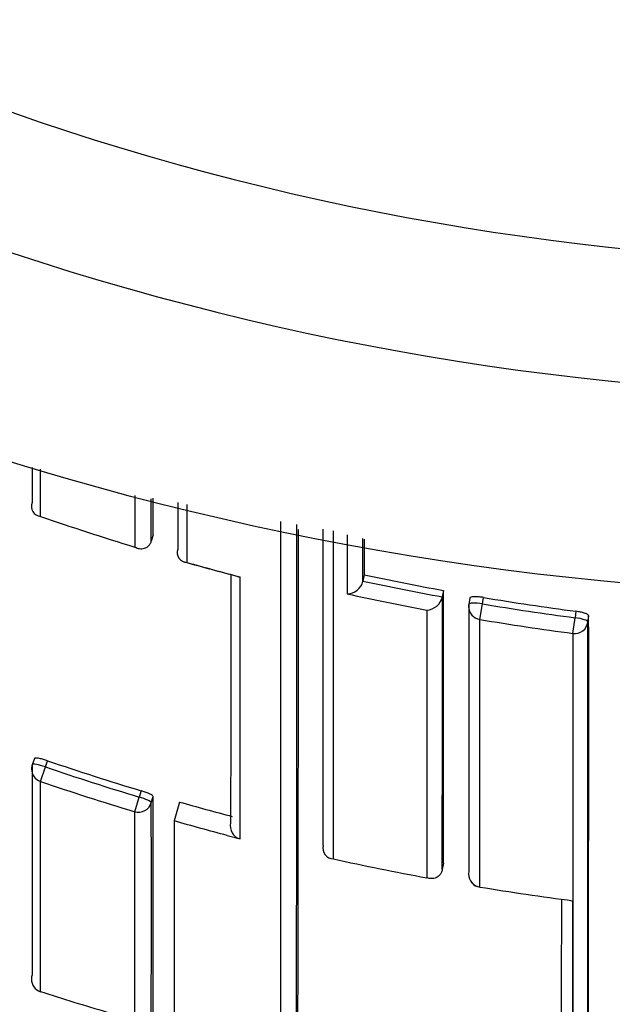
# Model space of a CAD drawing. Units: millimetres. Extents: x 0 to 1108, y 0 to 1492.
# Drawn here: x 559 to 564, y 1265 to 1273 of the extents above; entities that cross this region are included whole.
import ezdxf
from ezdxf import colors
from ezdxf.entities.mleader import LeaderData, LeaderLine
from ezdxf.math import Vec2, Vec3

# ---------------------------------------------------------------- set-up
doc = ezdxf.new("R2010")
doc.units = ezdxf.units.MM
doc.layers.add('DV2_Défaut', color=7, linetype='Continuous')
doc.layers.add('Défaut', color=7, linetype='Continuous')

# ---------------------------------------------------------------- blocks, each defined once
blk = doc.blocks.new('_DOT')
at = {"color": 0}
blk.add_line((0, 0), (-1, 0), dxfattribs=at)
at = {"color": 0, "const_width": 0.333}
blk.add_lwpolyline([(-0.1665, 0, 1), (0.1665, 0, 1)], format="xyb", close=True, dxfattribs=at)
blk = doc.blocks.new('SE1')
at = {"layer": 'DV2_Défaut', "color": 7, "linetype": 'Continuous'}
for p, q in [((559.5884, 1268.8842), (559.5885, 1269.2383)), ((559.5258, 1268.9889), (559.5257, 1268.9887)), ((560.4355, 1268.7443), (560.4215, 1268.6976)), ((560.4215, 1268.6976), (560.4214, 1268.6974)), ((562.0239, 1268.4451), (562.0138, 1268.3975)), ((562.0137, 1268.3973), (562.0138, 1268.3975)), ((562.6196, 1268.3271), (562.6109, 1268.2792)), ((562.6109, 1268.2792), (562.6109, 1268.279)), ((562.8183, 1268.2705), (562.81, 1268.2225)), ((562.912, 1268.2263), (562.9204, 1268.2744)), ((562.8924, 1268.1091), (562.912, 1268.2263)), ((563.5936, 1268.0041), (563.6092, 1268.122)), ((563.6154, 1268.1705), (563.6092, 1268.122)), ((563.7056, 1268.089), (563.7118, 1268.1372)), ((559.5419, 1267.0636), (559.5258, 1267.0172)), ((559.6256, 1267), (559.6417, 1267.0466)), ((559.5885, 1266.8911), (559.6256, 1267)), ((560.3441, 1266.8213), (560.3301, 1266.7741)), ((560.2969, 1266.6638), (560.3301, 1266.7741)), ((560.4213, 1266.7307), (560.4352, 1266.7778)), ((560.6338, 1266.7365), (560.5933, 1266.5942)), ((560.5933, 1266.5942), (560.5933, 1263.286)), ((560.9933, 1266.4847), (561.0906, 1266.4593)), ((561.7151, 1266.4101), (561.715, 1266.4099)), ((562.6194, 1266.2771), (562.6107, 1266.2288)), ((562.6107, 1266.2288), (562.6107, 1266.2286)), ((562.8922, 1266.0958), (562.8924, 1266.0972)), ((559.5887, 1265.3103), (559.5889, 1265.311))]:
    blk.add_line(p, q, dxfattribs=at)
for centre, radius, start, end in [((565.9933, 1290.7957), 22.5, 27.12509, 332.87491), ((565.9933, 1290.7957), 21, 24.20953, 335.79047), ((565.9933, 1290.7957), 20, 23.57818, 336.42182), ((-1736.7714, 1267.7512), 2297.2072, 0.0247683, 0.0316672), ((559.5952, 1268.9593), 0.0754, 157.06502, 264.8324), ((566.306, 1288.3392), 20.5822, 250.95094, 253.02504), ((-4623.5064, 1267.4606), 5184.9026, 359.9528814, 0.0153124), ((-1814.9079, 1268.1976), 2376.424, 359.8813083, 0.0151126), ((-867.3644, 1268.1326), 1428.8924, 359.807171, 0.0261559), ((-2481.9224, 1267.6747), 3043.6377, 359.9761949, 0.0209516), ((560.6918, 1268.6137), 0.0756, 160.65295, 268.64457), ((573.0734, 1313.6163), 46.7501, 254.61592, 255.12442), ((566.3021, 1288.3331), 20.5752, 254.17148, 255.32755), ((561.0906, 1268.5046), 0.0758, 255.14001, 269.99929), ((566.2777, 1288.3475), 20.3519, 257.93569, 259.64542), ((561.8913, 1268.4277), 0.1262, 271.69351, 346.05166), ((566.2776, 1288.3498), 20.403, 257.9373, 259.64684), ((566.2874, 1288.3802), 20.5534, 257.66028, 259.3655), ((562.4873, 1268.3061), 0.1266, 273.24472, 347.6199), ((-1275.5089, 1267.5421), 1838.1287, 359.9605694, 0.0244674), ((566.2787, 1288.3527), 20.3572, 260.50439, 262.48232), ((566.2786, 1288.3548), 20.4081, 260.50498, 262.48407), ((-940.0627, 1267.2605), 1503.7747, 359.8368744, 0.0334046), ((566.2792, 1288.3381), 20.5105, 260.4956, 262.4763), ((-1731.5588, 1267.2566), 2295.2646, 359.8919664, 0.0207781), ((559.6203, 1266.9845), 0.1, 160.90025, 179.98164), ((566.2378, 1286.4089), 20.455, 251.18793, 253.25397), ((566.2379, 1286.4101), 20.5055, 251.18801, 253.25529), ((566.2365, 1286.3978), 20.6085, 251.18045, 253.24895), ((116.3486, 1265.9547), 444.0734, 359.673873, 0.100131), ((275.9299, 1265.9656), 284.5065, 359.507711, 0.163558), ((566.2057, 1286.3002), 20.3416, 254.10274, 255.26248), ((-1838.4191, 1266.1729), 2398.7161, 359.9325936, 0.0117264), ((561.1147, 1266.5557), 0.0993, 165.68341, 255.97613), ((561.7924, 1266.389), 0.0802, 164.91302, 269.3026), ((566.2152, 1286.3528), 20.5263, 257.554, 259.55609), ((562.9084, 1266.1945), 0.1, 179.97753, 260.68302), ((566.2198, 1286.3809), 20.5547, 260.68407, 262.6576), ((563.5861, 1266.0753), 0.0809, 263.03473, 274.8246), ((559.6193, 1265.4055), 0.1, 179.94403, 252.17457), ((566.0076, 1285.2721), 20.9677, 252.17446, 253.60617)]:
    blk.add_arc(centre, radius, start, end, dxfattribs=at)
for centre, major_axis, ratio, start_param, end_param in [((562.9086, 1268.2055), (0.1, 0), 0.977059, 2.974429, 3.141593), ((562.9086, 1268.2055), (0.1, 0), 0.977059, 3.141593, 4.550024), ((562.9086, 1268.2055), (0.0985, -0.017), 0.210568, 3.141955, 3.177848), ((562.9086, 1268.2055), (0.0985, -0.017), 0.210568, 1.571667, 3.141955), ((563.6064, 1268.101), (0.0992, -0.0126), 0.211902, 0.026948, 1.569624), ((563.6064, 1268.101), (-0.1, 0), 0.976997, 1.4422, 3.017793), ((559.6203, 1266.9845), (0.0945, -0.0327), 0.163925, 1.571465, 3.141593), ((559.6203, 1266.9845), (0.1, 0), 0.985008, 3.141593, 4.388835), ((560.3253, 1266.7583), (-0.1, 0.0001), 0.985155, 1.283164, 2.858783), ((560.3253, 1266.7583), (0.0959, -0.0284), 0.164994, 0.048589, 1.569882), ((562.9084, 1266.1945), (0.1, 0), 0.985472, 2.976874, 3.141593), ((562.9084, 1266.1945), (0.1, 0), 0.985472, 3.141593, 4.552493), ((559.6193, 1265.4055), (0.1, -0.0001), 0.991546, 2.829169, 3.141593), ((559.6193, 1265.4055), (0.1, -0.0001), 0.991546, 3.141593, 4.404709)]:
    blk.add_ellipse(centre, major_axis=major_axis, ratio=ratio, start_param=start_param, end_param=end_param, dxfattribs=at)
for points in [[(559.5257, 1269.2517), (559.5258, 1269.1632), (559.5258, 1269.0756), (559.5258, 1268.9889)], [(560.2969, 1269.0401), (560.2969, 1268.9094), (560.2969, 1268.7806), (560.2969, 1268.6538)], [(560.4215, 1268.6976), (560.4215, 1268.8028), (560.4214, 1268.9094), (560.4214, 1269.0173)], [(560.6204, 1268.9875), (560.6205, 1268.8697), (560.6205, 1268.7535), (560.6205, 1268.639)], [(560.6901, 1268.5381), (560.6901, 1268.681), (560.6901, 1268.8264), (560.6901, 1268.9742)], [(561.8948, 1268.7454), (561.8949, 1268.5948), (561.8949, 1268.4469), (561.895, 1268.3016)], [(562.0138, 1268.3975), (562.0137, 1268.5033), (562.0137, 1268.6104), (562.0137, 1268.719)], [(562.0238, 1268.713), (562.0239, 1268.6227), (562.0239, 1268.5334), (562.0239, 1268.4451)], [(561.0186, 1268.4447), (561.0188, 1267.7624), (561.0187, 1267.1391), (561.0184, 1266.5803)], [(561.0906, 1266.4593), (561.0905, 1267.0466), (561.0902, 1267.7052), (561.0906, 1268.4289)], [(562.6107, 1266.2288), (562.611, 1266.8338), (562.6111, 1267.519), (562.6109, 1268.2792)], [(562.8099, 1268.2218), (562.8101, 1267.477), (562.81, 1266.8051), (562.8098, 1266.2107)], [(562.4944, 1268.1798), (562.4944, 1267.4351), (562.4944, 1266.7623), (562.4944, 1266.1665)], [(562.8924, 1266.0972), (562.8924, 1266.6916), (562.8924, 1267.3638), (562.8924, 1268.1091)], [(559.5256, 1267.0162), (559.5254, 1266.4169), (559.5248, 1265.8873), (559.5242, 1265.436)], [(559.5885, 1266.657), (559.5885, 1266.7338), (559.5885, 1266.8118), (559.5885, 1266.8911)], [(559.5889, 1265.5215), (559.5887, 1265.8615), (559.5886, 1266.241), (559.5885, 1266.657)], [(560.9933, 1266.4847), (560.8596, 1266.5198), (560.7263, 1266.5564), (560.5933, 1266.5942)], [(563.5063, 1266.0057), (563.5061, 1265.4716), (563.5057, 1265.0038), (563.5052, 1264.6055)], [(563.5931, 1264.4826), (563.5928, 1264.9078), (563.5928, 1265.4131), (563.5929, 1265.9947)], [(559.5889, 1265.311), (559.5889, 1265.3794), (559.5889, 1265.4496), (559.5889, 1265.5215)]]:
    blk.add_open_spline(points, degree=3, dxfattribs=at)
for points, knots in [([(561.7914, 1266.3089), (561.7914, 1266.5242), (561.7914, 1266.7493), (561.7914, 1266.9839), (561.7914, 1267.06), (561.7914, 1267.137), (561.7914, 1267.2151), (561.7914, 1267.2931), (561.7914, 1267.3722), (561.7914, 1267.4522), (561.7914, 1267.5322), (561.7914, 1267.6132), (561.7914, 1267.6952), (561.7914, 1267.7772), (561.7914, 1267.8601), (561.7914, 1267.944), (561.7914, 1268.0279), (561.7914, 1268.1128), (561.7914, 1268.1986), (561.7914, 1268.2201), (561.7914, 1268.2416), (561.7914, 1268.2632), (561.7914, 1268.3495), (561.7914, 1268.4368), (561.7914, 1268.525), (561.7914, 1268.6073), (561.7914, 1268.6904), (561.7914, 1268.7743)], [0, 0, 0, 0, 0.300463, 0.300463, 0.300463, 0.397856, 0.397856, 0.397856, 0.495249, 0.495249, 0.495249, 0.592642, 0.592642, 0.592642, 0.690033, 0.690033, 0.690033, 0.787426, 0.787426, 0.787426, 0.811774, 0.811774, 0.811774, 0.909166, 0.909166, 0.909166, 1, 1, 1, 1]), ([(560.2969, 1268.6538), (560.2974, 1268.6536), (560.2978, 1268.6533), (560.2983, 1268.6531), (560.3091, 1268.6476), (560.3205, 1268.6438), (560.3321, 1268.6421), (560.3447, 1268.6403), (560.3578, 1268.6409), (560.3704, 1268.6448), (560.3792, 1268.6475), (560.388, 1268.6519), (560.3959, 1268.6584), (560.4014, 1268.6629), (560.4066, 1268.6684), (560.4109, 1268.675), (560.4153, 1268.6815), (560.419, 1268.6892), (560.4214, 1268.6974)], [0, 0, 0, 0, 0.010326, 0.010326, 0.010326, 0.263199, 0.263199, 0.263199, 0.539112, 0.539112, 0.539112, 0.731952, 0.731952, 0.731952, 0.865369, 0.865369, 0.865369, 1, 1, 1, 1]), ([(562.9204, 1268.2744), (562.9093, 1268.2763), (562.8981, 1268.2778), (562.8875, 1268.2788), (562.877, 1268.2798), (562.8669, 1268.2803), (562.858, 1268.2803), (562.8491, 1268.2803), (562.8413, 1268.2798), (562.8351, 1268.2789), (562.8289, 1268.2779), (562.8243, 1268.2764), (562.8214, 1268.2746), (562.8193, 1268.2732), (562.8182, 1268.2715), (562.8182, 1268.2697)], [0, 0, 0, 0, 0.210161, 0.210161, 0.210161, 0.420323, 0.420323, 0.420323, 0.630483, 0.630483, 0.630483, 0.840643, 0.840643, 0.840643, 1, 1, 1, 1]), ([(563.7118, 1268.1372), (563.7118, 1268.1396), (563.7099, 1268.1423), (563.7062, 1268.145), (563.7025, 1268.1477), (563.697, 1268.1505), (563.69, 1268.1532), (563.6831, 1268.1559), (563.6746, 1268.1586), (563.6651, 1268.1611), (563.6557, 1268.1635), (563.6452, 1268.1657), (563.6343, 1268.1676), (563.6281, 1268.1687), (563.6217, 1268.1697), (563.6154, 1268.1705)], [0, 0, 0, 0, 0.218883, 0.218883, 0.218883, 0.437765, 0.437765, 0.437765, 0.656647, 0.656647, 0.656647, 0.875529, 0.875529, 0.875529, 1, 1, 1, 1]), ([(563.5936, 1268.0041), (563.5936, 1267.9311), (563.5936, 1267.8587), (563.5936, 1267.7871), (563.5936, 1267.7445), (563.5936, 1267.702), (563.5936, 1267.6599), (563.5936, 1267.5756), (563.5936, 1267.4923), (563.5936, 1267.41), (563.5936, 1267.3689), (563.5936, 1267.328), (563.5936, 1267.2874), (563.5936, 1267.2468), (563.5936, 1267.2065), (563.5936, 1267.1664), (563.5936, 1267.0862), (563.5936, 1267.0071), (563.5936, 1266.929), (563.5936, 1266.89), (563.5936, 1266.8512), (563.5936, 1266.8127), (563.5936, 1266.7742), (563.5936, 1266.7359), (563.5936, 1266.6979), (563.5936, 1266.6219), (563.5936, 1266.547), (563.5936, 1266.4732), (563.5936, 1266.4362), (563.5936, 1266.3996), (563.5936, 1266.3632), (563.5936, 1266.3268), (563.5936, 1266.2906), (563.5936, 1266.2548), (563.5936, 1266.1831), (563.5936, 1266.1124), (563.5936, 1266.0428), (563.5936, 1266.008), (563.5936, 1265.9735), (563.5936, 1265.9392), (563.5936, 1265.905), (563.5936, 1265.871), (563.5936, 1265.8373), (563.5936, 1265.7698), (563.5936, 1265.7035), (563.5936, 1265.6382), (563.5935, 1265.6056), (563.5935, 1265.5732), (563.5935, 1265.5411), (563.5935, 1265.5091), (563.5935, 1265.4772), (563.5935, 1265.4457), (563.5935, 1265.3826), (563.5935, 1265.3206), (563.5935, 1265.2597), (563.5935, 1265.2293), (563.5935, 1265.1991), (563.5935, 1265.1692), (563.5935, 1265.1393), (563.5935, 1265.1097), (563.5935, 1265.0804), (563.5935, 1265.0217), (563.5935, 1264.9641), (563.5935, 1264.9077), (563.5935, 1264.8794), (563.5935, 1264.8515), (563.5935, 1264.8238), (563.5935, 1264.7961), (563.5935, 1264.7687), (563.5935, 1264.7416), (563.5935, 1264.6874), (563.5935, 1264.6343), (563.5935, 1264.5823), (563.5934, 1264.5563), (563.5934, 1264.5306), (563.5934, 1264.5052), (563.5934, 1264.4797), (563.5934, 1264.4546), (563.5934, 1264.4297), (563.5934, 1264.38), (563.5934, 1264.3314), (563.5934, 1264.2839), (563.5934, 1264.2602), (563.5934, 1264.2368), (563.5934, 1264.2136), (563.5934, 1264.1904), (563.5934, 1264.1676), (563.5934, 1264.145), (563.5934, 1264.0998), (563.5934, 1264.0558), (563.5934, 1264.0129), (563.5934, 1263.9914), (563.5934, 1263.9703), (563.5934, 1263.9494), (563.5934, 1263.9285), (563.5934, 1263.908), (563.5934, 1263.8877), (563.5934, 1263.8775), (563.5934, 1263.8674), (563.5934, 1263.8574), (563.5934, 1263.8374), (563.5934, 1263.8177), (563.5934, 1263.7983), (563.5934, 1263.7594), (563.5933, 1263.7217), (563.5933, 1263.6852), (563.5933, 1263.6669), (563.5933, 1263.6489), (563.5933, 1263.6312), (563.5933, 1263.6135), (563.5933, 1263.5961), (563.5933, 1263.579), (563.5933, 1263.5747), (563.5933, 1263.5705), (563.5933, 1263.5662), (563.5933, 1263.5493), (563.5933, 1263.5326), (563.5933, 1263.5162), (563.5933, 1263.4835), (563.5933, 1263.4519), (563.5933, 1263.4215), (563.5933, 1263.4062), (563.5933, 1263.3913), (563.5933, 1263.3767), (563.5933, 1263.3621), (563.5933, 1263.3477), (563.5933, 1263.3337), (563.5933, 1263.3197), (563.5933, 1263.3059), (563.5933, 1263.2925), (563.5933, 1263.279), (563.5933, 1263.2659), (563.5933, 1263.253), (563.5933, 1263.2402), (563.5933, 1263.2276), (563.5933, 1263.2153), (563.5933, 1263.2031), (563.5933, 1263.1911), (563.5933, 1263.1794), (563.5933, 1263.1678), (563.5933, 1263.1564), (563.5933, 1263.1453), (563.5933, 1263.1425), (563.5933, 1263.1398), (563.5933, 1263.137), (563.5933, 1263.1364), (563.5933, 1263.1357), (563.5933, 1263.135), (563.5933, 1263.1336), (563.5933, 1263.1323), (563.5933, 1263.1309), (563.5933, 1263.1255), (563.5933, 1263.1202), (563.5933, 1263.1149), (563.5933, 1263.1044), (563.5933, 1263.0942), (563.5933, 1263.0842), (563.5933, 1263.0743), (563.5933, 1263.0647), (563.5933, 1263.0553), (563.5933, 1263.046), (563.5933, 1263.037), (563.5933, 1263.0282), (563.5933, 1263.0107), (563.5933, 1262.9945), (563.5933, 1262.9794), (563.5933, 1262.9643), (563.5933, 1262.9504), (563.5932, 1262.9377), (563.5932, 1262.9314), (563.5932, 1262.9253), (563.5932, 1262.9196), (563.5932, 1262.9138), (563.5932, 1262.9084), (563.5932, 1262.9032), (563.5932, 1262.8981), (563.5932, 1262.8933), (563.5932, 1262.8887), (563.5932, 1262.8865), (563.5932, 1262.8843), (563.5932, 1262.8821), (563.5932, 1262.8779), (563.5932, 1262.874), (563.5932, 1262.8703), (563.5932, 1262.8631), (563.5932, 1262.857), (563.5933, 1262.8522), (563.5933, 1262.8497), (563.5933, 1262.8476), (563.5933, 1262.8458), (563.5933, 1262.844), (563.5933, 1262.8425), (563.5933, 1262.8412), (563.5933, 1262.8409), (563.5933, 1262.8407), (563.5933, 1262.8404), (563.5933, 1262.8399), (563.5933, 1262.8394), (563.5933, 1262.839), (563.5933, 1262.8383), (563.5933, 1262.8378), (563.5933, 1262.8377), (563.5933, 1262.8376), (563.5933, 1262.8376), (563.5933, 1262.8376)], [0, 0, 0, 0, 0.021834, 0.021834, 0.021834, 0.034844, 0.034844, 0.034844, 0.060864, 0.060864, 0.060864, 0.073874, 0.073874, 0.073874, 0.086884, 0.086884, 0.086884, 0.112904, 0.112904, 0.112904, 0.125914, 0.125914, 0.125914, 0.138924, 0.138924, 0.138924, 0.164944, 0.164944, 0.164944, 0.177955, 0.177955, 0.177955, 0.190965, 0.190965, 0.190965, 0.216985, 0.216985, 0.216985, 0.229995, 0.229995, 0.229995, 0.243005, 0.243005, 0.243005, 0.269026, 0.269026, 0.269026, 0.282036, 0.282036, 0.282036, 0.295046, 0.295046, 0.295046, 0.321067, 0.321067, 0.321067, 0.334077, 0.334077, 0.334077, 0.347088, 0.347088, 0.347088, 0.373109, 0.373109, 0.373109, 0.386119, 0.386119, 0.386119, 0.399129, 0.399129, 0.399129, 0.42515, 0.42515, 0.42515, 0.438161, 0.438161, 0.438161, 0.451171, 0.451171, 0.451171, 0.477192, 0.477192, 0.477192, 0.490203, 0.490203, 0.490203, 0.503213, 0.503213, 0.503213, 0.529234, 0.529234, 0.529234, 0.542245, 0.542245, 0.542245, 0.555255, 0.555255, 0.555255, 0.56176, 0.56176, 0.56176, 0.574771, 0.574771, 0.574771, 0.600792, 0.600792, 0.600792, 0.613803, 0.613803, 0.613803, 0.626813, 0.626813, 0.626813, 0.630066, 0.630066, 0.630066, 0.643077, 0.643077, 0.643077, 0.669098, 0.669098, 0.669098, 0.682109, 0.682109, 0.682109, 0.695119, 0.695119, 0.695119, 0.70813, 0.70813, 0.70813, 0.721141, 0.721141, 0.721141, 0.734151, 0.734151, 0.734151, 0.747162, 0.747162, 0.747162, 0.760173, 0.760173, 0.760173, 0.763425, 0.763425, 0.763425, 0.764238, 0.764238, 0.764238, 0.765865, 0.765865, 0.765865, 0.77237, 0.77237, 0.77237, 0.785381, 0.785381, 0.785381, 0.798392, 0.798392, 0.798392, 0.811402, 0.811402, 0.811402, 0.837424, 0.837424, 0.837424, 0.863446, 0.863446, 0.863446, 0.876456, 0.876456, 0.876456, 0.889467, 0.889467, 0.889467, 0.902478, 0.902478, 0.902478, 0.908983, 0.908983, 0.908983, 0.921994, 0.921994, 0.921994, 0.948016, 0.948016, 0.948016, 0.961027, 0.961027, 0.961027, 0.974038, 0.974038, 0.974038, 0.97729, 0.97729, 0.97729, 0.983796, 0.983796, 0.983796, 0.996806, 0.996806, 0.996806, 1, 1, 1, 1]), ([(559.6417, 1267.0466), (559.6311, 1267.0502), (559.6203, 1267.0535), (559.6101, 1267.0564), (559.5999, 1267.0592), (559.5901, 1267.0616), (559.5815, 1267.0634), (559.5728, 1267.0652), (559.5651, 1267.0663), (559.559, 1267.0668), (559.5529, 1267.0672), (559.5482, 1267.067), (559.5453, 1267.0661), (559.5429, 1267.0654), (559.5417, 1267.0642), (559.5417, 1267.0626)], [0, 0, 0, 0, 0.207519, 0.207519, 0.207519, 0.415038, 0.415038, 0.415038, 0.622555, 0.622555, 0.622555, 0.830072, 0.830072, 0.830072, 1, 1, 1, 1]), ([(560.4352, 1266.7778), (560.4352, 1266.7797), (560.4334, 1266.7822), (560.4298, 1266.785), (560.4263, 1266.7879), (560.4209, 1266.7911), (560.4142, 1266.7946), (560.4075, 1266.798), (560.3993, 1266.8017), (560.3901, 1266.8054), (560.381, 1266.809), (560.3708, 1266.8127), (560.3604, 1266.8162), (560.355, 1266.818), (560.3495, 1266.8197), (560.3441, 1266.8213)], [0, 0, 0, 0, 0.221945, 0.221945, 0.221945, 0.44389, 0.44389, 0.44389, 0.665834, 0.665834, 0.665834, 0.887778, 0.887778, 0.887778, 1, 1, 1, 1]), ([(562.6107, 1266.2286), (562.6091, 1266.2201), (562.6064, 1266.2118), (562.6027, 1266.2047), (562.5991, 1266.1975), (562.5946, 1266.1911), (562.5897, 1266.1858), (562.5826, 1266.1783), (562.5745, 1266.1726), (562.5661, 1266.1686), (562.5543, 1266.1629), (562.5417, 1266.1604), (562.5292, 1266.1604), (562.518, 1266.1603), (562.5067, 1266.1623), (562.4958, 1266.1661), (562.4953, 1266.1662), (562.4948, 1266.1664), (562.4944, 1266.1665)], [0, 0, 0, 0, 0.137269, 0.137269, 0.137269, 0.273355, 0.273355, 0.273355, 0.467954, 0.467954, 0.467954, 0.742262, 0.742262, 0.742262, 0.989575, 0.989575, 0.989575, 1, 1, 1, 1])]:
    blk.add_open_spline(points, degree=3, knots=knots, dxfattribs=at)

msp = doc.modelspace()

# ---------------------------------------------------------------- block references
at = {"layer": 'Défaut'}
msp.add_blockref('SE1', (0, 0), dxfattribs=at)

# ---------------------------------------------------------------- leaders
at = {"layer": 'Défaut', "color": 7, "linetype": 'Continuous'}
ml = msp.add_multileader_mtext('Standard', dxfattribs=at)
ml.set_content('{\\pxsm0.9;\\fSolid Edge ISO|b1||i0||c0|p34;\\W1.;13/03/2018\\P}', color=256)
ml.set_leader_properties()
ml.set_arrow_properties(name='DOT')
ml.build(insert=Vec2(0, 0))
ml.multileader.update_dxf_attribs({"leader_type": 0, "dogleg_length": 0, "arrow_head_size": 12})
ctx = ml.context
ctx.base_point, ctx.char_height, ctx.arrow_head_size, ctx.landing_gap_size = Vec3(983.0603, 1484.933), 12, 12, 4.2
notes = []
notes.append((ctx, [(0, (0, 0, 0), (0, 0), (1, 0), 1, [])]))
ctx.mtext.insert = Vec3(985.0603, 1491.0532)
for ctx, leaders in notes:
    for number, flags, end, landing, length, lines in leaders:
        leader = LeaderData()
        leader.index, (leader.has_last_leader_line, leader.has_dogleg_vector, leader.attachment_direction) = number, flags
        leader.last_leader_point, leader.dogleg_vector, leader.dogleg_length = Vec3(end), Vec3(landing), length
        for number, points, colour, breaks in lines:
            line = LeaderLine()
            line.index, line.vertices, line.color, line.breaks = number, Vec3.list(points), colors.encode_raw_color(colour), breaks
            leader.lines.append(line)
        ctx.leaders.append(leader)

doc.saveas('drawing.dxf')
